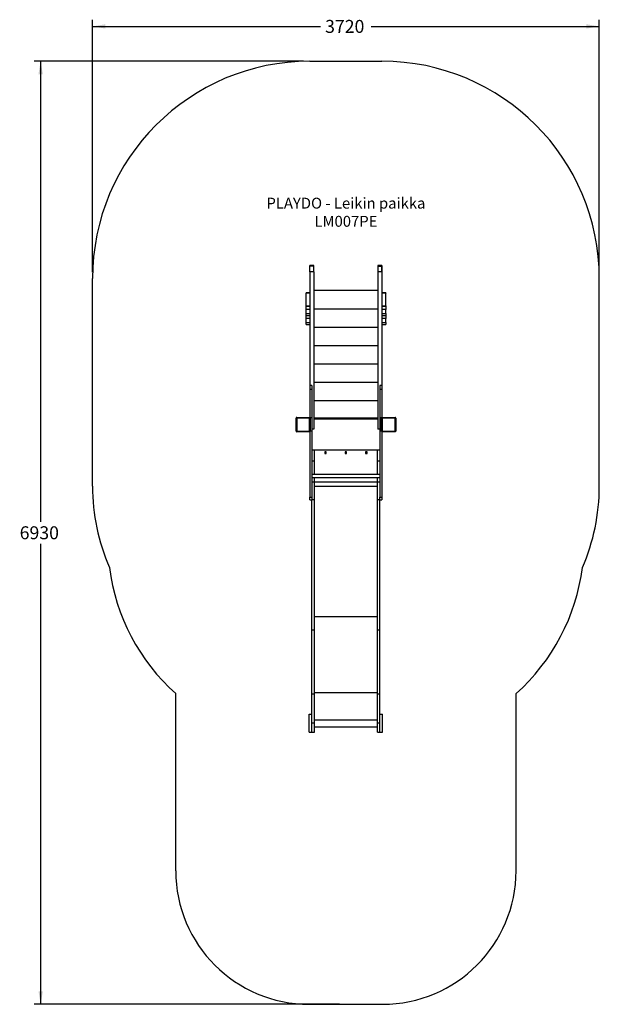
# Model space of a CAD drawing. Units: millimetres. Extents: x 16866 to 21124, y 12507 to 19739.
import ezdxf
from ezdxf.enums import TextEntityAlignment as Align

# ---------------------------------------------------------------- set-up
doc = ezdxf.new("R2010")
doc.units = ezdxf.units.MM
doc.layers.add('Default', color=7, linetype='Continuous')
doc.styles.add('SEACAD_Solid_Edge_ANSI', font='seans.ttf')
doc.dimstyles.new('ANSI_(mm)', dxfattribs={"dimtxt": 95.25, "dimasz": 95.25, "dimexe": 47.625, "dimexo": 47.625, "dimgap": 23.8125, "dimtad": 0, "dimtih": 1, "dimtoh": 1, "dimdec": 0, "dimrnd": 10, "dimdsep": 46, "dimtxsty": 'SEACAD_Solid_Edge_ANSI', "dimblk1": '_SE_FILLED', "dimblk2": '_SE_FILLED', "dimsah": 1, "dimcen": 47.625, "dimadec": 0, "dimazin": 0, "dimtfac": 0.8, "dimtdec": 4, "dimtofl": 0, "dimtmove": 0, "dimatfit": 3, "dimfxl": 1, "dimtolj": 1, "dimarcsym": 0})

# ---------------------------------------------------------------- blocks, each defined once
blk = doc.blocks.new('SE5')
at = {"layer": 'Default', "color": 7, "linetype": 'Continuous'}
for p, q in [((18997.6, 19434.2), (19527.6, 19434.2)), ((17401.1, 16312.2), (17401.1, 17837.7)), ((21124.1, 16312.2), (21124.1, 17837.7)), ((18012.6, 13488.4), (18012.6, 14789.1)), ((20512.6, 13488.4), (20512.6, 14789.1)), ((18993.6, 12507.4), (19531.6, 12507.4))]:
    blk.add_line(p, q, dxfattribs=at)
for centre in [(18997.6, 19434.2), (17401.1, 17075), (21124.1, 17075), (19262.6, 12507.4)]:
    blk.add_circle(centre, 0.01, dxfattribs=at)
for centre, radius, start, end in [((18997.6, 17837.7), 1596.5, 90, 180), ((19527.6, 17837.7), 1596.5, 0, 90), ((18901.1, 16312.2), 1500, 180, 203.44024), ((19624.1, 16312.2), 1500, 336.55976, 0), ((19012.6, 15907.1), 1500, 187.33853, 228.18969), ((19512.6, 15907.1), 1500, 311.81031, 352.66147), ((18993.6, 13488.4), 981, 180, 270), ((19531.6, 13488.4), 981, 270, 0)]:
    blk.add_arc(centre, radius, start, end, dxfattribs=at)
blk = doc.blocks.new('SE4')
at = {"layer": 'Default'}
blk.add_blockref('SE5', (0, 0), dxfattribs=at)
blk = doc.blocks.new('SE7')
at = {"layer": 'Default', "color": 7, "linetype": 'Continuous'}
for p, q in [((18997.6, 17928.2), (18997.6, 17934.2)), ((19027.6, 17934.2), (18997.6, 17934.2)), ((18997.6, 17887.3), (18997.6, 17928.2)), ((19027.6, 17928.2), (18997.6, 17928.2)), ((18997.6, 17887.3), (18997.6, 17052)), ((19027.6, 17887.3), (18997.6, 17887.3)), ((19027.6, 17928.2), (19027.6, 17934.2)), ((19027.6, 17887.3), (19027.6, 17928.2)), ((19027.6, 17887.3), (19027.6, 16731.2)), ((19497.6, 17932.2), (19497.6, 17926.8)), ((19497.6, 17926.8), (19497.6, 17887.3)), ((19497.6, 17887.3), (19497.6, 16731.2)), ((19527.6, 17887.3), (19497.6, 17887.3)), ((19499.6, 17928.2), (19499.6, 17934.2)), ((19525.6, 17934.2), (19499.6, 17934.2)), ((19499.6, 17887.3), (19499.6, 17928.2)), ((19499.6, 17928.2), (19525.6, 17928.2)), ((19525.6, 17934.2), (19525.6, 17928.2)), ((19525.6, 17928.2), (19525.6, 17887.3)), ((19527.6, 17926.8), (19527.6, 17932.2)), ((19527.6, 17887.3), (19527.6, 17926.8)), ((19527.6, 17887.3), (19527.6, 17052)), ((18969.6, 17733.7), (18969.6, 17733.7)), ((18969.6, 17731.9), (18969.6, 17733.7)), ((18997.6, 17733.7), (18969.6, 17733.7)), ((18997.6, 17733.7), (18969.6, 17733.7)), ((18969.6, 17730.5), (18969.6, 17731.9)), ((18969.6, 17731.9), (18997.6, 17731.9)), ((18969.6, 17637.4), (18969.6, 17730.5)), ((18997.6, 17730.5), (18969.6, 17730.5)), ((19027.6, 17751.6), (19497.6, 17751.6)), ((19555.6, 17733.7), (19527.6, 17733.7)), ((19555.6, 17733.7), (19527.6, 17733.7)), ((19527.6, 17731.9), (19555.6, 17731.9)), ((19555.6, 17730.5), (19527.6, 17730.5)), ((19555.6, 17733.7), (19555.6, 17733.7)), ((19555.6, 17731.9), (19555.6, 17733.7)), ((19555.6, 17731.9), (19555.6, 17730.5)), ((19555.6, 17637.4), (19555.6, 17730.5)), ((18969.6, 17632.3), (18969.6, 17637.4)), ((18969.6, 17637.4), (18997.6, 17637.4)), ((18969.6, 17610.7), (18969.6, 17632.3)), ((18997.6, 17632.3), (18969.6, 17632.3)), ((18969.6, 17581.5), (18969.6, 17610.7)), ((18997.6, 17610.7), (18969.6, 17610.7)), ((18969.6, 17565.8), (18969.6, 17581.5)), ((18969.6, 17581.5), (18997.6, 17581.5)), ((19027.6, 17616.7), (19497.6, 17616.7)), ((19527.6, 17637.4), (19555.6, 17637.4)), ((19555.6, 17632.3), (19527.6, 17632.3)), ((19555.6, 17610.7), (19527.6, 17610.7)), ((19527.6, 17581.5), (19555.6, 17581.5)), ((19555.6, 17637.4), (19555.6, 17632.3)), ((19555.6, 17632.3), (19555.6, 17610.7)), ((19555.6, 17581.5), (19555.6, 17610.7)), ((19555.6, 17581.5), (19555.6, 17565.8)), ((18969.6, 17544.4), (18969.6, 17565.8)), ((18969.6, 17565.8), (18997.6, 17565.8)), ((18969.6, 17515.3), (18969.6, 17544.4)), ((18997.6, 17544.4), (18969.6, 17544.4)), ((18969.6, 17499.5), (18969.6, 17515.3)), ((18969.6, 17515.3), (18997.6, 17515.3)), ((19527.6, 17565.8), (19555.6, 17565.8)), ((19555.6, 17544.4), (19527.6, 17544.4)), ((19527.6, 17515.3), (19555.6, 17515.3)), ((19555.6, 17565.8), (19555.6, 17544.4)), ((19555.6, 17515.3), (19555.6, 17544.4)), ((19555.6, 17515.3), (19555.6, 17499.5)), ((18969.6, 17499.5), (18997.6, 17499.5)), ((19027.6, 17481.9), (19497.6, 17481.9)), ((19527.6, 17499.5), (19555.6, 17499.5)), ((19027.6, 17347.1), (19497.6, 17347.1)), ((19027.6, 17212.2), (19497.6, 17212.2)), ((19027.6, 17077.4), (19497.6, 17077.4)), ((18997.6, 17052), (18997.6, 17023.2)), ((19012.6, 17052), (18997.6, 17052)), ((19012.6, 17023.2), (18997.6, 17023.2)), ((19012.6, 17052), (19012.6, 17023.2)), ((19512.6, 17052), (19512.6, 17023.2)), ((19527.6, 17052), (19512.6, 17052)), ((19527.6, 17023.2), (19512.6, 17023.2)), ((19527.6, 17052), (19527.6, 17023.2)), ((19027.6, 16942.5), (19497.6, 16942.5)), ((18896.1, 16717.7), (18896.1, 16812.7)), ((18901.1, 16812.7), (18896.1, 16812.7)), ((18901.1, 16817.7), (18996.1, 16817.7)), ((18901.1, 16812.7), (18901.1, 16817.7)), ((18996.1, 16812.7), (18901.1, 16812.7)), ((18901.1, 16812.7), (18901.1, 16717.7)), ((18996.1, 16817.7), (18996.1, 16812.7)), ((19001.1, 16812.7), (18996.1, 16812.7)), ((18996.1, 16717.7), (18996.1, 16812.7)), ((19012.6, 16814.2), (19000.9, 16814.2)), ((19001.1, 16812.7), (19001.1, 16717.7)), ((19012.6, 16814.2), (19012.6, 16716.2)), ((19027.6, 16814.2), (19497.6, 16814.2)), ((19497.6, 16804.2), (19027.6, 16804.2)), ((19512.6, 16814.2), (19512.6, 16716.2)), ((19524.4, 16814.2), (19512.6, 16814.2)), ((19529.1, 16812.7), (19524.1, 16812.7)), ((19524.1, 16717.7), (19524.1, 16812.7)), ((19529.1, 16812.7), (19529.1, 16817.7)), ((19529.1, 16817.7), (19624.1, 16817.7)), ((19624.1, 16812.7), (19529.1, 16812.7)), ((19529.1, 16812.7), (19529.1, 16717.7)), ((19624.1, 16817.7), (19624.1, 16812.7)), ((19629.1, 16812.7), (19624.1, 16812.7)), ((19624.1, 16717.7), (19624.1, 16812.7)), ((19629.1, 16812.7), (19629.1, 16717.7)), ((18901.1, 16717.7), (18896.1, 16717.7)), ((18901.1, 16712.7), (18901.1, 16717.7)), ((18901.1, 16717.7), (18996.1, 16717.7)), ((18996.1, 16712.7), (18901.1, 16712.7)), ((18996.1, 16717.7), (18996.1, 16712.7)), ((19001.1, 16717.7), (18996.1, 16717.7)), ((18997.6, 16713), (18997.6, 16233.1)), ((19012.6, 16716.2), (19000.9, 16716.2)), ((19027.6, 16731.2), (19012.6, 16731.2)), ((19012.6, 16716.2), (19012.6, 16233.1)), ((19512.6, 16731.2), (19497.6, 16731.2)), ((19512.6, 16716.2), (19512.6, 16233.1)), ((19524.4, 16716.2), (19512.6, 16716.2)), ((19529.1, 16717.7), (19524.1, 16717.7)), ((19527.6, 16713), (19527.6, 16233.1)), ((19529.1, 16712.7), (19529.1, 16717.7)), ((19529.1, 16717.7), (19624.1, 16717.7)), ((19624.1, 16712.7), (19529.1, 16712.7)), ((19624.1, 16717.7), (19624.1, 16712.7)), ((19629.1, 16717.7), (19624.1, 16717.7)), ((19012.6, 16579.2), (19031.6, 16579.2)), ((19031.6, 16579.2), (19493.6, 16579.2)), ((19031.6, 16499.2), (19031.6, 16579.2)), ((19117.9, 16564.5), (19107.4, 16564.5)), ((19107.4, 16564.5), (19107.4, 16554)), ((19117.9, 16554), (19117.9, 16564.5)), ((19267.9, 16564.5), (19257.4, 16564.5)), ((19257.4, 16564.5), (19257.4, 16554)), ((19267.9, 16554), (19267.9, 16564.5)), ((19417.9, 16564.5), (19407.4, 16564.5)), ((19407.4, 16564.5), (19407.4, 16554)), ((19417.9, 16554), (19417.9, 16564.5)), ((19493.6, 16499.2), (19493.6, 16579.2)), ((19493.6, 16579.2), (19512.6, 16579.2)), ((19012.6, 16499.2), (19031.6, 16499.2)), ((19031.6, 16398.8), (19031.6, 16499.2)), ((19107.4, 16554), (19117.9, 16554)), ((19257.4, 16554), (19267.9, 16554)), ((19407.4, 16554), (19417.9, 16554)), ((19493.6, 16398.8), (19493.6, 16499.2)), ((19493.6, 16499.2), (19512.6, 16499.2)), ((19512.6, 16398.8), (19012.6, 16398.8)), ((19012.6, 16377.5), (19512.6, 16377.5)), ((19031.6, 16344.2), (19031.6, 16377.5)), ((19493.6, 16344.2), (19493.6, 16377.5)), ((19012.6, 16344.2), (19031.6, 16344.2)), ((19031.6, 16344.2), (19493.6, 16344.2)), ((19031.6, 16216.2), (19031.6, 16344.2)), ((19031.6, 16312.2), (19493.6, 16312.2)), ((19493.6, 16216.2), (19493.6, 16344.2)), ((19493.6, 16344.2), (19512.6, 16344.2)), ((18997.6, 16211.7), (18997.6, 16233.1)), ((18997.6, 16233.1), (19012.6, 16233.1)), ((18997.6, 16211.7), (19012.6, 16211.7)), ((19012.6, 16233.1), (19012.6, 16211.7)), ((19012.6, 16216.2), (19031.6, 16216.2)), ((19012.6, 15258.8), (19012.6, 16211.7)), ((19031.6, 15258.8), (19031.6, 16216.2)), ((19493.6, 15258.8), (19493.6, 16216.2)), ((19493.6, 16216.2), (19512.6, 16216.2)), ((19512.6, 16211.7), (19512.6, 16233.1)), ((19512.6, 16233.1), (19527.6, 16233.1)), ((19512.6, 15258.8), (19512.6, 16211.7)), ((19512.6, 16211.7), (19527.6, 16211.7)), ((19527.6, 16233.1), (19527.6, 16211.7)), ((19031.6, 15354.8), (19493.6, 15354.8)), ((19012.6, 14786.7), (19012.6, 15258.8)), ((19012.6, 15258.8), (19031.6, 15258.8)), ((19031.6, 14786.7), (19031.6, 15258.8)), ((19493.6, 14786.7), (19493.6, 15258.8)), ((19493.6, 15258.8), (19512.6, 15258.8)), ((19512.6, 14786.7), (19512.6, 15258.8)), ((19012.6, 14575.9), (19012.6, 14786.7)), ((19012.6, 14786.7), (19031.6, 14786.7)), ((19031.6, 14797.9), (19493.6, 14797.9)), ((19031.6, 14575.9), (19031.6, 14786.7)), ((19493.6, 14575.9), (19493.6, 14786.7)), ((19493.6, 14786.7), (19512.6, 14786.7)), ((19512.6, 14575.9), (19512.6, 14786.7)), ((18993.6, 14507.4), (18993.6, 14637.4)), ((18993.6, 14637.4), (19012.6, 14637.4)), ((19512.6, 14637.4), (19531.6, 14637.4)), ((19531.6, 14507.4), (19531.6, 14637.4)), ((19012.6, 14506.6), (19012.6, 14575.9)), ((19012.6, 14575.9), (19031.6, 14575.9)), ((19031.6, 14597.2), (19493.6, 14597.2)), ((19031.6, 14506.6), (19031.6, 14575.9)), ((19031.6, 14544.5), (19493.6, 14544.5)), ((19493.6, 14506.6), (19493.6, 14575.9)), ((19493.6, 14575.9), (19512.6, 14575.9)), ((19512.6, 14506.6), (19512.6, 14575.9)), ((18993.6, 14507.4), (19012.6, 14507.4)), ((19012.6, 14506.6), (19031.6, 14506.6)), ((19493.6, 14506.6), (19512.6, 14506.6)), ((19512.6, 14507.4), (19531.6, 14507.4))]:
    blk.add_line(p, q, dxfattribs=at)
for centre, radius, start, end in [((19499.6, 17932.2), 2, 90, 180), ((19499.4, 17926.4), 1.79, 81.9493, 168.57888), ((19525.6, 17932.2), 2, 0, 90), ((19525.9, 17926.4), 1.79, 11.42192, 98.0499), ((18901.1, 16812.7), 5, 90, 180), ((18996.1, 16812.7), 5, 0, 90), ((19529.1, 16812.7), 5, 90, 180), ((19624.1, 16812.7), 5, 0, 90), ((18901.1, 16717.7), 5, 180, 270), ((18996.1, 16717.7), 5, 270, 0), ((19529.1, 16717.7), 5, 180, 270), ((19624.1, 16717.7), 5, 270, 0), ((19112.6, 16559.3), 5.25, 97.74126, 82.25874), ((19262.6, 16559.3), 5.25, 97.74126, 82.25874), ((19412.6, 16559.3), 5.25, 97.74126, 82.25874)]:
    blk.add_arc(centre, radius, start, end, dxfattribs=at)
for points, knots in [([(18997.6, 17023.2), (18997.6, 17019.4), (18997.6, 17011.5), (18997.6, 16999), (18997.6, 16985.6), (18997.6, 16971.5), (18997.6, 16955.4), (18997.6, 16937.3), (18997.6, 16917.5), (18997.6, 16899.6), (18997.6, 16883.7), (18997.6, 16870), (18997.6, 16857), (18997.6, 16845.7), (18997.6, 16836), (18997.6, 16828), (18997.6, 16821.9), (18997.6, 16818.5), (18997.6, 16817.5)], [0, 0, 0, 0, 0.056497, 0.117897, 0.183417, 0.252236, 0.323508, 0.419107, 0.515468, 0.610605, 0.679953, 0.746644, 0.809826, 0.868653, 0.911264, 0.950249, 0.985198, 1, 1, 1, 1]), ([(19012.6, 17023.2), (19012.6, 17019.4), (19012.6, 17011.5), (19012.6, 16999), (19012.6, 16985.6), (19012.6, 16971.5), (19012.6, 16955.4), (19012.6, 16937.3), (19012.6, 16917.5), (19012.6, 16899.6), (19012.6, 16883.7), (19012.6, 16870), (19012.6, 16857), (19012.6, 16845.7), (19012.6, 16836), (19012.6, 16828), (19012.6, 16820.8), (19012.6, 16816.3), (19012.6, 16814.2)], [0, 0, 0, 0, 0.055623, 0.116074, 0.180581, 0.248336, 0.318506, 0.412628, 0.507499, 0.601165, 0.669441, 0.7351, 0.797306, 0.855223, 0.897175, 0.935557, 0.969967, 1, 1, 1, 1]), ([(19512.6, 17023.2), (19512.6, 17019.4), (19512.6, 17011.5), (19512.6, 16999), (19512.6, 16985.6), (19512.6, 16971.5), (19512.6, 16955.4), (19512.6, 16937.3), (19512.6, 16917.5), (19512.6, 16899.6), (19512.6, 16883.7), (19512.6, 16870), (19512.6, 16857), (19512.6, 16845.7), (19512.6, 16836), (19512.6, 16828), (19512.6, 16820.8), (19512.6, 16816.3), (19512.6, 16814.2)], [0, 0, 0, 0, 0.055623, 0.116074, 0.180581, 0.248336, 0.318506, 0.412628, 0.507499, 0.601165, 0.669441, 0.7351, 0.797306, 0.855223, 0.897175, 0.935557, 0.969967, 1, 1, 1, 1]), ([(19527.6, 17023.2), (19527.6, 17019.4), (19527.6, 17011.5), (19527.6, 16999), (19527.6, 16985.6), (19527.6, 16971.5), (19527.6, 16955.4), (19527.6, 16937.3), (19527.6, 16917.5), (19527.6, 16899.6), (19527.6, 16883.7), (19527.6, 16870), (19527.6, 16857), (19527.6, 16845.7), (19527.6, 16836), (19527.6, 16828), (19527.6, 16821.9), (19527.6, 16818.5), (19527.6, 16817.4)], [0, 0, 0, 0, 0.056492, 0.117886, 0.1834, 0.252213, 0.323478, 0.419069, 0.515421, 0.610549, 0.67989, 0.746575, 0.809751, 0.868572, 0.91118, 0.950161, 0.985107, 1, 1, 1, 1])]:
    blk.add_open_spline(points, degree=3, knots=knots, dxfattribs=at)
blk = doc.blocks.new('SE6')
at = {"layer": 'Default'}
blk.add_blockref('SE7', (0, 0), dxfattribs=at)
blk = doc.blocks.new('SE3')
for name in ['SE4', 'SE6']:
    blk.add_blockref(name, (0, 0))
blk = doc.blocks.new('SE2')
at = {"layer": 'Default'}
blk.add_blockref('SE3', (0, 0), dxfattribs=at)
blk = doc.blocks.new('SE1')
blk.add_blockref('SE2', (0, 0))
at = {"layer": 'Default', "insert": (19262.6, 18431.8), "char_height": 80, "width": 1236, "attachment_point": 2}
blk.add_mtext('{\\fTahoma|b0||i0||c0|p34;\\C7;\\H80.;\\W1.;PLAYDO - Leikin paikka\\P}{\\fTahoma|b0||i0||c0|p34;\\C7;\\H80.;\\W1.;LM007PE}', dxfattribs=at)
blk = doc.blocks.new('SE')
at = {"layer": 'Default'}
blk.add_blockref('SE1', (0, 0), dxfattribs=at)
blk = doc.blocks.new('DMBLK1')
at = {"layer": 'Default', "linetype": 'Continuous'}
for points in [[(17004.1, 19338.9), (17035.9, 19338.9), (17020, 19434.2)], [(17004.1, 12602.6), (17020, 12507.4), (17035.9, 12602.6)]]:
    blk.add_hatch(color=7, dxfattribs=at).paths.add_polyline_path(points)
at = {"layer": 'Default', "color": 7, "linetype": 'Continuous'}
for p, q in [((18950, 19434.2), (16972.4, 19434.2)), ((17020, 19434.2), (17020, 16051.7)), ((17020, 15889.8), (17020, 12507.4)), ((19215, 12507.4), (16972.4, 12507.4))]:
    blk.add_line(p, q, dxfattribs=at)
at = {"layer": 'Default', "color": 7, "linetype": 'Continuous', "style": 'SEACAD_Solid_Edge_ANSI'}
blk.add_text('6930', height=95.25, dxfattribs=at).set_placement((16866, 16018.4), align=Align.TOP_LEFT)
blk = doc.blocks.new('_SE_FILLED')
at = {"color": 0}
blk.add_line((0, 0), (-1, 0), dxfattribs=at)
blk.add_solid([(0, 0), (-1, -0.1665), (-1, 0.1665), (0, 0)], dxfattribs=at)
blk = doc.blocks.new('DMBLK2')
at = {"layer": 'Default', "linetype": 'Continuous'}
for points in [[(17496.4, 19705.9), (17401.1, 19690), (17496.4, 19674.1)], [(21028.9, 19705.9), (21028.9, 19674.1), (21124.1, 19690)]]:
    blk.add_hatch(color=7, dxfattribs=at).paths.add_polyline_path(points)
at = {"layer": 'Default', "color": 7, "linetype": 'Continuous'}
for p, q in [((17401.1, 17885.3), (17401.1, 19737.6)), ((17401.1, 19690), (19076.5, 19690)), ((19448.8, 19690), (21124.1, 19690)), ((21124.1, 17885.3), (21124.1, 19737.6))]:
    blk.add_line(p, q, dxfattribs=at)
at = {"layer": 'Default', "color": 7, "linetype": 'Continuous', "style": 'SEACAD_Solid_Edge_ANSI'}
blk.add_text('3720', height=95.25, dxfattribs=at).set_placement((19109.8, 19737.6), align=Align.TOP_LEFT)

msp = doc.modelspace()

# ---------------------------------------------------------------- block references
msp.add_blockref('SE', (0, 0))

# ---------------------------------------------------------------- dimensions: what is measured, and where the dimension line sits
at = {"layer": 'Default', "color": 7, "linetype": 'Continuous'}
for base, p1, p2, angle, picture, middle, dimtype in [((17401.1, 19690), (17401.1, 17837.7), (21124.1, 17837.7), 0, 'DMBLK2', (19262.6, 19690), 161), ((17020, 12507.4), (18997.6, 19434.2), (19262.6, 12507.4), 90, 'DMBLK1', (17020, 15970.8), 160)]:
    dim = msp.add_linear_dim(base=base, p1=p1, p2=p2, angle=angle, text='\\A1;<>', dimstyle='ANSI_(mm)', dxfattribs=at)
    dim.commit()
    dim.dimension.update_dxf_attribs({"geometry": picture, "text_midpoint": middle, "dimtype": dimtype})

doc.saveas('drawing.dxf')
